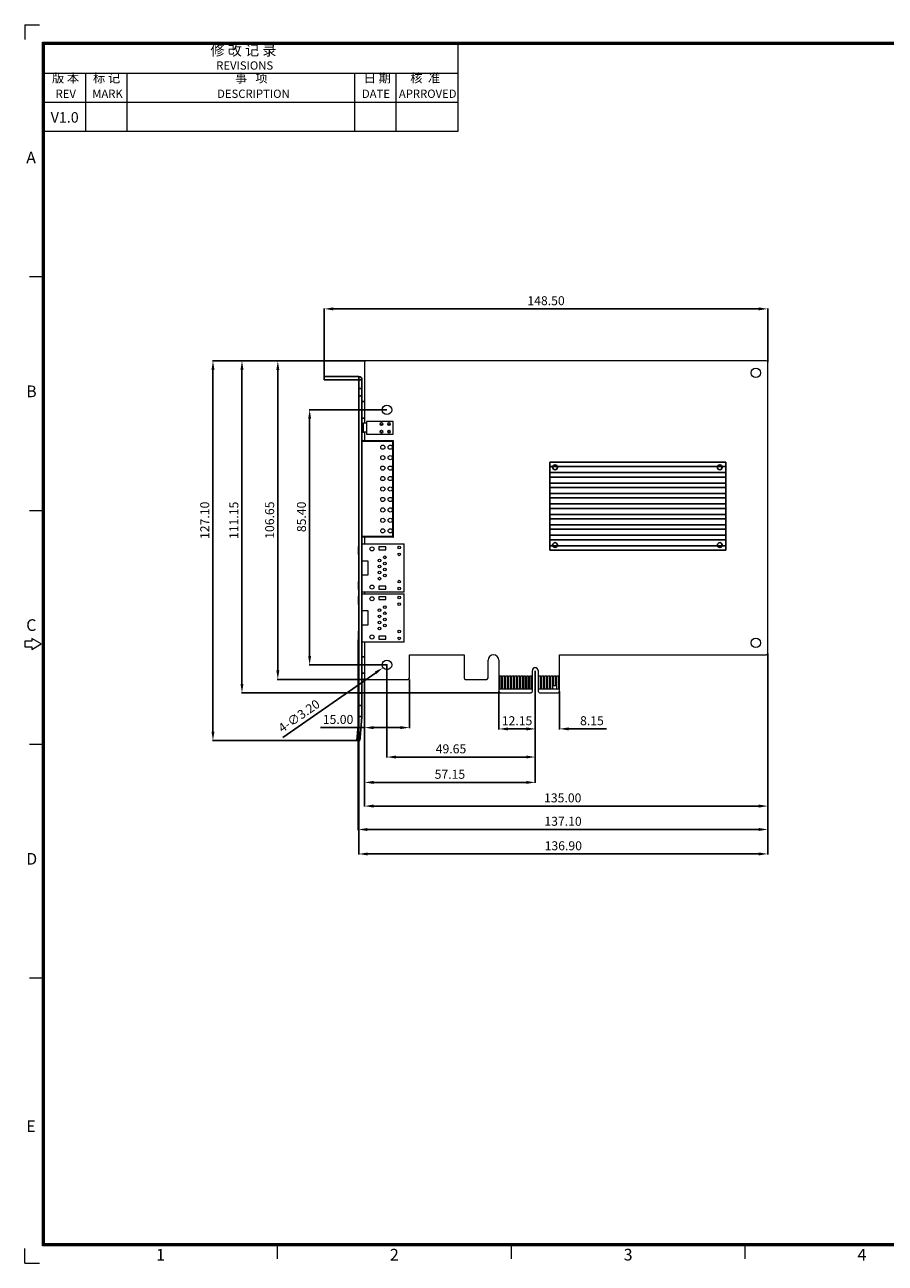
# Model space of a CAD drawing. Units: millimetres. Extents: x 0 to 592, y -1 to 415.
# Drawn here: x 0 to 288, y 0 to 415 of the extents above; entities that cross this region are included whole.
import ezdxf
from ezdxf.enums import TextEntityAlignment as Align

# ---------------------------------------------------------------- set-up
doc = ezdxf.new("R2010")
doc.units = ezdxf.units.MM
doc.header["$MEASUREMENT"] = 0
doc.layers.add('Layer0000', color=7, linetype='Continuous', lineweight=20)
doc.layers.add('细实线层', color=7, linetype='Continuous', lineweight=18)
doc.styles.add('鸿蒙CAD', font='txt')
doc.dimstyles.get("Standard").update_dxf_attribs({"dimtxt": 9, "dimasz": 1.5, "dimexe": 0.18, "dimexo": 0.0625, "dimgap": 0.5, "dimtad": 1, "dimzin": 0, "dimdsep": 46, "dimtxsty": 'Standard', "dimcen": 0.09, "dimadec": 0, "dimazin": 0, "dimtfac": 1, "dimtofl": 0, "dimtmove": 0, "dimatfit": 3, "dimfxl": 0, "dimtolj": 1, "dimtzin": 0, "dimarcsym": 0})

# ---------------------------------------------------------------- blocks, each defined once
blk = doc.blocks.new('plastic_A2.2')
at = {"layer": '细实线层'}
for p, q in [((-664.01, 309.57), (-664.01, 304.67)), ((-664.01, 309.57), (-659.11, 309.57)), ((-658.13, -99.25), (-658.13, 303.69)), ((-658.13, 303.69), (-78.3, 303.69)), ((-657.81, -98.94), (-657.81, 303.38)), ((-657.81, 303.38), (-78.61, 303.38)), ((-657.5, -98.62), (-657.5, 303.06)), ((-657.5, 303.06), (-78.92, 303.06)), ((-518.97, 273.97), (-518.97, 303.06)), ((-657.5, 293.37), (-518.97, 293.37)), ((-643.65, 273.97), (-643.65, 293.37)), ((-629.8, 273.97), (-629.8, 293.37)), ((-553.6, 273.97), (-553.6, 293.37)), ((-539.75, 273.97), (-539.75, 293.37)), ((-657.5, 283.67), (-518.97, 283.67)), ((-657.5, 273.97), (-518.97, 273.97)), ((-657.81, 225.11), (-662.51, 225.11)), ((-657.81, 146.83), (-662.51, 146.83)), ((-661.73, 104.1), (-661.73, 103.16)), ((-658.6, 102.22), (-661.73, 104.1)), ((-664.08, 103.16), (-664.08, 101.28)), ((-661.73, 103.16), (-664.08, 103.16)), ((-664.08, 101.28), (-661.73, 101.28)), ((-661.73, 100.34), (-658.6, 102.22)), ((-661.73, 101.28), (-661.73, 100.34)), ((-657.81, 68.56), (-662.51, 68.56)), ((-657.81, -9.71), (-662.51, -9.71)), ((-78.3, -99.25), (-658.13, -99.25)), ((-78.61, -98.94), (-657.81, -98.94)), ((-78.92, -98.62), (-657.5, -98.62)), ((-579.54, -98.94), (-579.54, -103.63)), ((-501.27, -98.94), (-501.27, -103.63)), ((-423, -98.94), (-423, -103.63)), ((-664.01, -105.13), (-664.01, -100.23)), ((-664.01, -105.13), (-659.11, -105.13))]:
    blk.add_line(p, q, dxfattribs=at)
at = {"layer": '细实线层', "style": '鸿蒙CAD'}
for s, height, p in [('REVISIONS', 2.771, (-599.98, 294.54)), ('REV', 2.771, (-653.75, 285.08)), ('MARK', 2.771, (-641.49, 285.08)), ('DESCRIPTION', 2.7707, (-599.68, 285.08)), ('DATE', 2.771, (-551.2, 285.08)), ('APRROVED', 2.771, (-538.83, 285.09)), ('A', 3.91, (-663.59, 263.14)), ('B', 3.91, (-663.59, 184.87)), ('C', 3.91, (-663.59, 106.6)), ('D', 3.91, (-663.59, 28.33)), ('E', 3.91, (-663.59, -61.21)), ('1', 3.91, (-620.1, -104.22)), ('2', 3.91, (-541.83, -104.22)), ('3', 3.91, (-463.56, -104.22)), ('4', 3.91, (-385.29, -104.22))]:
    blk.add_text(s, height=height, dxfattribs=at).set_placement(p)
at = {"layer": '细实线层', "attachment_point": 7, "style": '鸿蒙CAD'}
for s, insert, char_height, width in [('修 改 记 录', (-601.9, 298.19), 3.463, 30.4525), ('版 本', (-654.96, 289.29), 3, 13.6863), ('标 记', (-641.23, 289.29), 3, 13.4265), ('事   项', (-593.72, 289.29), 3, 19.8028), ('日 期', (-550.62, 289.29), 3, 11.9979), ('核  准', (-535.02, 289.3), 3, 16.5064)]:
    blk.add_mtext(s, dxfattribs=dict(at, insert=insert, char_height=char_height, width=width))
at = {"layer": '细实线层', "style": '鸿蒙CAD'}
blk.add_attdef('V1.0', (-655.41, 276.81), '', height=3.46, dxfattribs=at)
for tag, height, p in [('XXXE', 3.46, (-227.93, -62.72)), ('XXXC', 3.46, (-182.18, -62.72)), ('XXXA', 3.46, (-111.87, -62.72)), ('XXXG', 3.46, (-286.79, -72.42)), ('mm', 3.46, (-227.93, -72.42)), ('XXXD', 3.46, (-182.18, -72.42)), ('XXXB', 3.46, (-111.87, -72.42)), ('XXXK', 3, (-264.28, -73.84)), ('XXXM', 3.46, (-282.12, -95.8))]:
    blk.add_attdef(tag, text='', height=height, dxfattribs=at).set_placement(p, align=Align.CENTER)
blk.add_attdef('XXXJ', text='', height=3.46, dxfattribs=at).set_placement((-279.09, -80.7), align=Align.MIDDLE_RIGHT)
blk = doc.blocks.new('*D431')
at = {"color": 0, "lineweight": -2}
for p, q in [((111.59, 208.69), (111.59, 144.96)), ((248.69, 204.09), (248.69, 144.96)), ((245.69, 145.14), (114.59, 145.14))]:
    blk.add_line(p, q, dxfattribs=at)
at = {"color": 0}
for points in [[(114.59, 145.64), (114.59, 144.64), (111.59, 145.14)], [(245.69, 145.64), (245.69, 144.64), (248.69, 145.14)]]:
    blk.add_solid(points, dxfattribs=at)
at = {"layer": 'Defpoints', "color": 0}
for p in [(111.59, 208.75), (248.69, 204.15), (111.59, 145.14)]:
    blk.add_point(p, dxfattribs=at)
at = {"color": 0, "insert": (180.14, 147.89), "char_height": 3, "attachment_point": 5}
blk.add_mtext('\\A1;137.10', dxfattribs=at)
blk = doc.blocks.new('*D421')
at = {"color": 0, "lineweight": -2}
for p, q in [((114.13, 302.05), (72.47, 302.05)), ((72.65, 193.9), (72.65, 299.05)), ((159.12, 190.9), (72.47, 190.9))]:
    blk.add_line(p, q, dxfattribs=at)
at = {"color": 0}
for points in [[(72.15, 299.05), (73.15, 299.05), (72.65, 302.05)], [(72.15, 193.9), (73.15, 193.9), (72.65, 190.9)]]:
    blk.add_solid(points, dxfattribs=at)
at = {"layer": 'Defpoints', "color": 0}
for p in [(72.65, 302.05), (114.19, 302.05), (159.18, 190.9)]:
    blk.add_point(p, dxfattribs=at)
at = {"color": 0, "insert": (69.93, 248.66), "char_height": 3, "attachment_point": 5, "rotation": 90}
blk.add_mtext('\\A1;111.15', dxfattribs=at)
blk = doc.blocks.new('*D422')
at = {"color": 0, "lineweight": -2}
for p, q in [((113.69, 195.84), (113.69, 179.07)), ((128.69, 195.34), (128.69, 179.07)), ((113.69, 179.25), (98.96, 179.25)), ((125.69, 179.25), (116.69, 179.25))]:
    blk.add_line(p, q, dxfattribs=at)
at = {"color": 0}
for points in [[(116.69, 179.75), (116.69, 178.75), (113.69, 179.25)], [(125.69, 179.75), (125.69, 178.75), (128.69, 179.25)]]:
    blk.add_solid(points, dxfattribs=at)
at = {"layer": 'Defpoints', "color": 0}
for p in [(113.69, 195.9), (128.69, 195.4), (113.69, 179.25)]:
    blk.add_point(p, dxfattribs=at)
at = {"color": 0, "insert": (104.82, 181.99), "char_height": 3, "attachment_point": 5}
blk.add_mtext('\\A1;15.00', dxfattribs=at)
blk = doc.blocks.new('*D423')
at = {"color": 0, "lineweight": -2}
for p, q in [((248.69, 204.09), (248.69, 152.8)), ((113.69, 195.84), (113.69, 152.8)), ((116.69, 152.98), (245.69, 152.98))]:
    blk.add_line(p, q, dxfattribs=at)
at = {"color": 0}
for points in [[(116.69, 153.48), (116.69, 152.48), (113.69, 152.98)], [(245.69, 153.48), (245.69, 152.48), (248.69, 152.98)]]:
    blk.add_solid(points, dxfattribs=at)
at = {"layer": 'Defpoints', "color": 0}
for p in [(248.69, 204.15), (113.69, 195.9), (248.69, 152.98)]:
    blk.add_point(p, dxfattribs=at)
at = {"color": 0, "insert": (180.04, 155.72), "char_height": 3, "attachment_point": 5}
blk.add_mtext('\\A1;135.00', dxfattribs=at)
blk = doc.blocks.new('*D424')
at = {"color": 0, "lineweight": -2}
for p, q in [((121.13, 285.65), (95.13, 285.65)), ((95.31, 282.65), (95.31, 203.25)), ((121.13, 200.25), (95.13, 200.25))]:
    blk.add_line(p, q, dxfattribs=at)
at = {"color": 0}
for points in [[(94.81, 282.65), (95.81, 282.65), (95.31, 285.65)], [(94.81, 203.25), (95.81, 203.25), (95.31, 200.25)]]:
    blk.add_solid(points, dxfattribs=at)
at = {"layer": 'Defpoints', "color": 0}
for p in [(121.19, 285.65), (95.31, 200.25), (121.19, 200.25)]:
    blk.add_point(p, dxfattribs=at)
at = {"color": 0, "insert": (92.56, 249.82), "char_height": 3, "attachment_point": 5, "rotation": 90}
blk.add_mtext('\\A1;85.40', dxfattribs=at)
blk = doc.blocks.new('*D425')
at = {"color": 0, "lineweight": -2}
for p, q in [((114.13, 302.05), (84.48, 302.05)), ((84.66, 198.4), (84.66, 299.05)), ((114.13, 195.4), (84.48, 195.4))]:
    blk.add_line(p, q, dxfattribs=at)
at = {"color": 0}
for points in [[(84.16, 299.05), (85.16, 299.05), (84.66, 302.05)], [(84.16, 198.4), (85.16, 198.4), (84.66, 195.4)]]:
    blk.add_solid(points, dxfattribs=at)
at = {"layer": 'Defpoints', "color": 0}
for p in [(84.66, 302.05), (114.19, 302.05), (114.19, 195.4)]:
    blk.add_point(p, dxfattribs=at)
at = {"color": 0, "insert": (81.92, 248.72), "char_height": 3, "attachment_point": 5, "rotation": 90}
blk.add_mtext('\\A1;106.65', dxfattribs=at)
blk = doc.blocks.new('*D426')
at = {"color": 0, "lineweight": -2}
for p, q in [((170.83, 198.29), (170.83, 178.63)), ((158.68, 191.34), (158.68, 178.63)), ((167.83, 178.81), (161.68, 178.81))]:
    blk.add_line(p, q, dxfattribs=at)
at = {"color": 0}
for points in [[(161.68, 179.31), (161.68, 178.31), (158.68, 178.81)], [(167.83, 179.31), (167.83, 178.31), (170.83, 178.81)]]:
    blk.add_solid(points, dxfattribs=at)
at = {"layer": 'Defpoints', "color": 0}
for p in [(170.83, 198.35), (158.68, 191.4), (158.68, 178.81)]:
    blk.add_point(p, dxfattribs=at)
at = {"color": 0, "insert": (164.75, 181.56), "char_height": 3, "attachment_point": 5}
blk.add_mtext('\\A1;12.15', dxfattribs=at)
blk = doc.blocks.new('*D427')
at = {"color": 0, "lineweight": -2}
for p, q in [((170.83, 198.29), (170.83, 178.65)), ((178.98, 191.34), (178.98, 178.65)), ((167.83, 178.83), (164.83, 178.83)), ((181.98, 178.83), (194.65, 178.83))]:
    blk.add_line(p, q, dxfattribs=at)
at = {"color": 0}
for points in [[(167.83, 179.33), (167.83, 178.33), (170.83, 178.83)], [(181.98, 179.33), (181.98, 178.33), (178.98, 178.83)]]:
    blk.add_solid(points, dxfattribs=at)
at = {"layer": 'Defpoints', "color": 0}
for p in [(170.83, 198.35), (178.98, 191.4), (178.98, 178.83)]:
    blk.add_point(p, dxfattribs=at)
at = {"color": 0, "insert": (189.82, 181.57), "char_height": 3, "attachment_point": 5}
blk.add_mtext('\\A1;8.15', dxfattribs=at)
blk = doc.blocks.new('*D428')
at = {"color": 0, "lineweight": -2}
for p, q in [((113.69, 195.84), (113.69, 160.72)), ((170.83, 198.29), (170.83, 160.72)), ((116.69, 160.9), (167.83, 160.9))]:
    blk.add_line(p, q, dxfattribs=at)
at = {"color": 0}
for points in [[(116.69, 161.4), (116.69, 160.4), (113.69, 160.9)], [(167.83, 161.4), (167.83, 160.4), (170.83, 160.9)]]:
    blk.add_solid(points, dxfattribs=at)
at = {"layer": 'Defpoints', "color": 0}
for p in [(113.69, 195.9), (170.83, 198.35), (170.83, 160.9)]:
    blk.add_point(p, dxfattribs=at)
at = {"color": 0, "insert": (142.26, 163.62), "char_height": 3, "attachment_point": 5}
blk.add_mtext('\\A1;57.15', dxfattribs=at)
blk = doc.blocks.new('*D429')
at = {"color": 0, "lineweight": -2}
for p, q in [((121.19, 200.19), (121.19, 169.22)), ((170.83, 198.29), (170.83, 169.22)), ((167.83, 169.4), (124.19, 169.4))]:
    blk.add_line(p, q, dxfattribs=at)
at = {"color": 0}
for points in [[(124.19, 169.9), (124.19, 168.9), (121.19, 169.4)], [(167.83, 169.9), (167.83, 168.9), (170.83, 169.4)]]:
    blk.add_solid(points, dxfattribs=at)
at = {"layer": 'Defpoints', "color": 0}
for p in [(121.19, 200.25), (170.83, 198.35), (121.19, 169.4)]:
    blk.add_point(p, dxfattribs=at)
at = {"color": 0, "insert": (142.63, 172.14), "char_height": 3, "attachment_point": 5}
blk.add_mtext('\\A1;49.65', dxfattribs=at)
blk = doc.blocks.new('*D430')
at = {"color": 0, "lineweight": -2}
for p, q in [((121.1, 200.25), (121.28, 200.25)), ((121.19, 200.16), (121.19, 200.34)), ((86.35, 175.93), (117.42, 197.62))]:
    blk.add_line(p, q, dxfattribs=at)
at = {"color": 0}
blk.add_solid([(117.13, 198.03), (117.7, 197.21), (119.88, 199.33)], dxfattribs=at)
at = {"layer": 'Defpoints', "color": 0}
for p in [(119.88, 199.33), (122.5, 201.16)]:
    blk.add_point(p, dxfattribs=at)
at = {"color": 0, "insert": (91.75, 183.16), "char_height": 3, "attachment_point": 5, "rotation": 34.9187}
blk.add_mtext('\\A1;4-∅3.20', dxfattribs=at)
blk = doc.blocks.new('*D434')
at = {"color": 0, "lineweight": -2}
for p, q in [((248.69, 204.09), (248.69, 136.77)), ((111.78, 182.95), (111.78, 136.77)), ((245.69, 136.95), (114.78, 136.95))]:
    blk.add_line(p, q, dxfattribs=at)
at = {"color": 0}
for points in [[(114.78, 137.45), (114.78, 136.45), (111.78, 136.95)], [(245.69, 137.45), (245.69, 136.45), (248.69, 136.95)]]:
    blk.add_solid(points, dxfattribs=at)
at = {"layer": 'Defpoints', "color": 0}
for p in [(248.69, 204.15), (111.78, 183.01), (111.78, 136.95)]:
    blk.add_point(p, dxfattribs=at)
at = {"color": 0, "insert": (180.23, 139.69), "char_height": 3, "attachment_point": 5}
blk.add_mtext('\\A1;136.90', dxfattribs=at)
blk = doc.blocks.new('*D435')
at = {"color": 0, "lineweight": -2}
for p, q in [((100.22, 296.86), (100.22, 319.64)), ((103.22, 319.46), (245.69, 319.46)), ((248.69, 301.61), (248.69, 319.64))]:
    blk.add_line(p, q, dxfattribs=at)
at = {"color": 0}
for points in [[(103.22, 319.96), (103.22, 318.96), (100.22, 319.46)], [(245.69, 319.96), (245.69, 318.96), (248.69, 319.46)]]:
    blk.add_solid(points, dxfattribs=at)
at = {"layer": 'Defpoints', "color": 0}
for p in [(248.69, 319.46), (248.69, 301.55), (100.22, 296.8)]:
    blk.add_point(p, dxfattribs=at)
at = {"color": 0, "insert": (174.45, 322.2), "char_height": 3, "attachment_point": 5}
blk.add_mtext('\\A1;148.50', dxfattribs=at)
blk = doc.blocks.new('*D436')
at = {"color": 0, "lineweight": -2}
for p, q in [((114.13, 302.05), (62.76, 302.05)), ((62.94, 299.05), (62.94, 177.95)), ((112.05, 174.95), (62.76, 174.95))]:
    blk.add_line(p, q, dxfattribs=at)
at = {"color": 0}
for points in [[(62.44, 299.05), (63.44, 299.05), (62.94, 302.05)], [(62.44, 177.95), (63.44, 177.95), (62.94, 174.95)]]:
    blk.add_solid(points, dxfattribs=at)
at = {"layer": 'Defpoints', "color": 0}
for p in [(114.19, 302.05), (62.94, 174.95), (112.12, 174.95)]:
    blk.add_point(p, dxfattribs=at)
at = {"color": 0, "insert": (60.19, 248.66), "char_height": 3, "attachment_point": 5, "rotation": 90}
blk.add_mtext('\\A1;127.10', dxfattribs=at)

msp = doc.modelspace()

# ---------------------------------------------------------------- linework, layer by layer
for centre in [(177.458, 266.409), (232.608, 266.409), (177.458, 240.389), (232.608, 240.389)]:
    msp.add_circle(centre, 0.8)
at = {"layer": 'Layer0000'}
for p, q in [((113.688, 301.549), (113.688, 281.145)), ((248.188, 302.049), (114.188, 302.049)), ((248.688, 204.149), (248.688, 301.549)), ((113.688, 278.145), (113.688, 275.299)), ((113.688, 242.999), (113.688, 240.799)), ((118.418, 239.799), (118.418, 238.799)), ((120.818, 239.799), (118.418, 239.799)), ((118.418, 238.799), (120.818, 238.799)), ((120.818, 238.799), (120.818, 239.799)), ((113.688, 224.599), (113.688, 224.099)), ((120.818, 226.599), (118.418, 226.599)), ((118.418, 226.599), (118.418, 225.599)), ((118.418, 225.599), (120.818, 225.599)), ((120.818, 225.599), (120.818, 226.599)), ((118.418, 223.099), (118.418, 222.099)), ((120.818, 223.099), (118.418, 223.099)), ((118.418, 222.099), (120.818, 222.099)), ((120.818, 222.099), (120.818, 223.099)), ((113.688, 207.899), (113.688, 195.899)), ((118.418, 209.899), (118.418, 208.899)), ((120.818, 209.899), (118.418, 209.899)), ((118.418, 208.899), (120.818, 208.899)), ((120.818, 208.899), (120.818, 209.899)), ((128.688, 195.899), (128.688, 203.649)), ((128.688, 203.649), (147.028, 203.649)), ((147.028, 203.649), (147.028, 195.899)), ((178.978, 192.199), (178.978, 203.649)), ((178.978, 203.649), (248.188, 203.649)), ((155.028, 195.899), (155.028, 201.824)), ((158.678, 201.824), (158.678, 192.199)), ((114.188, 195.399), (128.188, 195.399)), ((147.528, 195.399), (154.528, 195.399)), ((159.628, 196.499), (158.928, 196.499)), ((158.928, 196.499), (158.928, 192.199)), ((159.628, 192.199), (159.628, 196.499)), ((160.628, 196.499), (159.928, 196.499)), ((159.928, 196.499), (159.928, 192.199)), ((160.628, 192.199), (160.628, 196.499)), ((161.628, 196.499), (160.928, 196.499)), ((160.928, 196.499), (160.928, 192.199)), ((161.628, 192.199), (161.628, 196.499)), ((162.628, 196.499), (161.928, 196.499)), ((161.928, 196.499), (161.928, 192.199)), ((162.628, 192.199), (162.628, 196.499)), ((163.628, 196.499), (162.928, 196.499)), ((162.928, 196.499), (162.928, 192.199)), ((163.628, 192.199), (163.628, 196.499)), ((164.628, 196.499), (163.928, 196.499)), ((163.928, 196.499), (163.928, 192.199)), ((164.628, 192.199), (164.628, 196.499)), ((165.628, 196.499), (164.928, 196.499)), ((164.928, 196.499), (164.928, 192.199)), ((165.628, 192.199), (165.628, 196.499)), ((166.628, 196.499), (165.928, 196.499)), ((165.928, 196.499), (165.928, 192.199)), ((166.628, 192.199), (166.628, 196.499)), ((167.628, 196.499), (166.928, 196.499)), ((166.928, 196.499), (166.928, 192.199)), ((167.628, 192.199), (167.628, 196.499)), ((168.628, 196.499), (167.928, 196.499)), ((167.928, 196.499), (167.928, 192.199)), ((168.628, 192.199), (168.628, 196.499)), ((169.628, 196.499), (168.928, 196.499)), ((168.928, 196.499), (168.928, 192.199)), ((169.628, 192.199), (169.628, 196.499)), ((169.878, 192.199), (169.878, 198.349)), ((171.778, 198.349), (171.778, 192.199)), ((171.978, 196.499), (171.978, 192.199)), ((172.678, 196.499), (171.978, 196.499)), ((172.678, 192.199), (172.678, 196.499)), ((172.978, 196.499), (172.978, 192.199)), ((173.678, 196.499), (172.978, 196.499)), ((173.678, 192.199), (173.678, 196.499)), ((173.978, 196.499), (173.978, 192.199)), ((174.678, 196.499), (173.978, 196.499)), ((174.678, 192.199), (174.678, 196.499)), ((174.978, 196.499), (174.978, 192.199)), ((175.678, 196.499), (174.978, 196.499)), ((175.678, 192.199), (175.678, 196.499)), ((175.978, 196.499), (175.978, 192.199)), ((176.678, 196.499), (175.978, 196.499)), ((176.678, 192.199), (176.678, 196.499)), ((176.978, 196.499), (176.978, 193.299)), ((177.678, 196.499), (176.978, 196.499)), ((177.678, 193.299), (177.678, 196.499)), ((177.978, 196.499), (177.978, 192.199)), ((178.678, 196.499), (177.978, 196.499)), ((178.678, 192.199), (178.678, 196.499)), ((158.678, 192.199), (158.928, 192.199)), ((158.678, 192.199), (158.678, 191.399)), ((158.678, 191.399), (159.178, 190.899)), ((158.928, 192.199), (159.628, 192.199)), ((159.178, 190.899), (169.378, 190.899)), ((159.628, 192.199), (159.928, 192.199)), ((159.928, 192.199), (160.628, 192.199)), ((160.628, 192.199), (160.928, 192.199)), ((160.928, 192.199), (161.628, 192.199)), ((161.628, 192.199), (161.928, 192.199)), ((161.928, 192.199), (162.628, 192.199)), ((162.628, 192.199), (162.928, 192.199)), ((162.928, 192.199), (163.628, 192.199)), ((163.628, 192.199), (163.928, 192.199)), ((163.928, 192.199), (164.628, 192.199)), ((164.628, 192.199), (164.928, 192.199)), ((164.928, 192.199), (165.628, 192.199)), ((165.628, 192.199), (165.928, 192.199)), ((165.928, 192.199), (166.628, 192.199)), ((166.628, 192.199), (166.928, 192.199)), ((166.928, 192.199), (167.628, 192.199)), ((167.628, 192.199), (167.928, 192.199)), ((167.928, 192.199), (168.628, 192.199)), ((168.628, 192.199), (168.928, 192.199)), ((168.928, 192.199), (169.628, 192.199)), ((169.378, 190.899), (169.878, 191.399)), ((169.628, 192.199), (169.878, 192.199)), ((169.878, 191.399), (169.878, 192.199)), ((171.778, 192.199), (171.978, 192.199)), ((171.778, 192.199), (171.778, 191.399)), ((171.778, 191.399), (172.278, 190.899)), ((171.978, 192.199), (172.678, 192.199)), ((172.278, 190.899), (178.478, 190.899)), ((172.678, 192.199), (172.978, 192.199)), ((172.978, 192.199), (173.678, 192.199)), ((173.678, 192.199), (173.978, 192.199)), ((173.978, 192.199), (174.678, 192.199)), ((174.678, 192.199), (174.978, 192.199)), ((174.978, 192.199), (175.678, 192.199)), ((175.678, 192.199), (175.978, 192.199)), ((175.978, 192.199), (176.678, 192.199)), ((176.678, 192.199), (177.978, 192.199)), ((176.978, 193.299), (177.678, 193.299)), ((177.978, 192.199), (178.678, 192.199)), ((178.478, 190.899), (178.978, 191.399)), ((178.678, 192.199), (178.978, 192.199)), ((178.978, 191.399), (178.978, 192.199))]:
    msp.add_line(p, q, dxfattribs=at)
at = {"layer": 'Layer0000', "lineweight": 25}
for p, q in [((111.778, 296.799), (100.218, 296.799)), ((100.218, 296.799), (100.218, 295.759)), ((100.218, 295.759), (111.778, 295.759)), ((111.778, 296.799), (111.778, 295.759)), ((111.778, 295.759), (111.778, 292.859)), ((111.778, 295.759), (112.818, 295.759)), ((112.818, 295.759), (112.818, 292.859)), ((111.778, 292.859), (111.778, 290.319)), ((111.778, 292.859), (112.818, 292.859)), ((111.778, 290.319), (111.778, 190.739)), ((111.778, 290.319), (112.818, 290.319)), ((112.818, 292.859), (112.818, 290.319)), ((112.818, 290.319), (112.818, 190.739)), ((113.688, 288.399), (112.818, 288.399)), ((113.688, 282.899), (112.818, 282.899)), ((113.688, 202.999), (112.818, 202.999)), ((113.688, 197.499), (112.818, 197.499)), ((111.778, 190.739), (112.818, 190.739)), ((111.778, 190.739), (111.778, 186.624)), ((111.778, 186.624), (112.818, 186.624)), ((111.778, 186.624), (111.778, 183.009)), ((112.818, 186.624), (112.818, 190.739)), ((112.818, 183.009), (112.818, 186.624)), ((111.168, 176.035), (111.778, 183.009)), ((112.818, 183.009), (111.778, 183.009)), ((112.814, 182.918), (111.778, 183.009)), ((112.814, 182.918), (112.204, 175.945)), ((111.168, 176.035), (111.081, 175.039)), ((112.117, 174.948), (111.081, 175.039)), ((112.204, 175.945), (111.168, 176.035)), ((112.204, 175.945), (112.117, 174.948))]:
    msp.add_line(p, q, dxfattribs=at)
at = {"layer": 'Layer0000', "color": 3}
for p, q in [((114.288, 281.145), (113.288, 281.145)), ((113.288, 278.145), (113.288, 281.145)), ((114.288, 278.145), (113.288, 278.145)), ((114.288, 281.799), (114.288, 277.499)), ((123.288, 281.799), (114.288, 281.799)), ((123.288, 277.499), (123.288, 281.799)), ((123.188, 275.299), (112.818, 275.299)), ((123.188, 275.099), (112.818, 275.099)), ((114.288, 277.499), (123.288, 277.499)), ((123.188, 275.299), (123.188, 275.099)), ((123.188, 243.199), (123.188, 275.099)), ((123.388, 275.099), (123.188, 275.099)), ((123.388, 243.199), (123.388, 275.099)), ((123.188, 243.199), (112.818, 243.199)), ((123.188, 242.999), (112.818, 242.999)), ((112.818, 240.799), (126.988, 240.799)), ((123.188, 242.999), (123.188, 243.199)), ((123.388, 243.199), (123.188, 243.199)), ((126.988, 224.599), (126.988, 240.799)), ((111.588, 239.948), (111.778, 239.948)), ((111.588, 239.948), (111.588, 237.199)), ((111.588, 237.199), (111.778, 237.199)), ((111.788, 230.249), (111.788, 235.149)), ((112.818, 235.149), (114.788, 235.149)), ((114.788, 235.149), (114.788, 230.249)), ((111.588, 228.199), (111.778, 228.199)), ((111.588, 228.199), (111.588, 225.449)), ((114.788, 230.249), (112.818, 230.249)), ((111.588, 225.449), (111.778, 225.449)), ((126.988, 224.599), (112.818, 224.599)), ((112.818, 224.099), (126.988, 224.099)), ((126.988, 207.899), (126.988, 224.099)), ((111.588, 223.248), (111.778, 223.248)), ((111.588, 223.248), (111.588, 220.499)), ((111.588, 220.499), (111.778, 220.499)), ((111.788, 213.549), (111.788, 218.449)), ((112.818, 218.449), (114.788, 218.449)), ((114.788, 218.449), (114.788, 213.549)), ((111.588, 211.499), (111.778, 211.499)), ((111.588, 211.499), (111.588, 208.749)), ((114.788, 213.549), (112.818, 213.549)), ((111.588, 208.749), (111.778, 208.749)), ((126.988, 207.899), (112.818, 207.899))]:
    msp.add_line(p, q, dxfattribs=at)
at = {"layer": 'Layer0000', "color": 3, "lineweight": 25}
for p, q in [((175.688, 266.649), (175.688, 268.149)), ((234.688, 268.149), (175.688, 268.149)), ((175.688, 264.649), (175.688, 266.649)), ((175.688, 266.649), (234.688, 266.649)), ((234.688, 266.649), (234.688, 268.149)), ((234.688, 266.649), (234.688, 264.649)), ((175.688, 263.149), (175.688, 264.649)), ((234.688, 264.649), (175.688, 264.649)), ((175.688, 261.149), (175.688, 263.149)), ((234.688, 263.149), (175.688, 263.149)), ((234.688, 264.649), (234.688, 263.149)), ((234.688, 263.149), (234.688, 261.149)), ((175.688, 259.649), (175.688, 261.149)), ((234.688, 261.149), (175.688, 261.149)), ((175.688, 257.649), (175.688, 259.649)), ((234.688, 259.649), (175.688, 259.649)), ((175.688, 256.149), (175.688, 257.649)), ((234.688, 257.649), (175.688, 257.649)), ((234.688, 261.149), (234.688, 259.649)), ((234.688, 259.649), (234.688, 257.649)), ((234.688, 257.649), (234.688, 256.149)), ((175.688, 254.149), (175.688, 256.149)), ((234.688, 256.149), (175.688, 256.149)), ((175.688, 252.649), (175.688, 254.149)), ((234.688, 254.149), (175.688, 254.149)), ((234.688, 256.149), (234.688, 254.149)), ((234.688, 254.149), (234.688, 252.649)), ((175.688, 250.649), (175.688, 252.649)), ((234.688, 252.649), (175.688, 252.649)), ((175.688, 249.149), (175.688, 250.649)), ((175.688, 250.649), (234.688, 250.649)), ((175.688, 247.149), (175.688, 249.149)), ((175.688, 249.149), (234.688, 249.149)), ((234.688, 252.649), (234.688, 250.649)), ((234.688, 250.649), (234.688, 249.149)), ((234.688, 249.149), (234.688, 247.149)), ((175.688, 245.649), (175.688, 247.149)), ((175.688, 247.149), (234.688, 247.149)), ((175.688, 243.649), (175.688, 245.649)), ((175.688, 245.649), (234.688, 245.649)), ((234.688, 247.149), (234.688, 245.649)), ((234.688, 245.649), (234.688, 243.649)), ((175.688, 242.149), (175.688, 243.649)), ((175.688, 243.649), (234.688, 243.649)), ((175.688, 240.149), (175.688, 242.149)), ((175.688, 242.149), (234.688, 242.149)), ((234.688, 243.649), (234.688, 242.149)), ((234.688, 242.149), (234.688, 240.149)), ((175.688, 238.649), (175.688, 240.149)), ((234.688, 240.149), (175.688, 240.149)), ((234.688, 238.649), (175.688, 238.649)), ((234.688, 240.149), (234.688, 238.649))]:
    msp.add_line(p, q, dxfattribs=at)
at = {"layer": 'Layer0000'}
for centre, radius in [((244.688, 298.049), 1.6), ((121.188, 285.649), 1.6), ((119.788, 273.149), 0.7), ((122.288, 273.149), 0.7), ((119.788, 269.649), 0.7), ((122.288, 269.649), 0.7), ((119.788, 266.149), 0.7), ((122.288, 266.149), 0.7), ((119.788, 262.649), 0.7), ((122.288, 262.649), 0.7), ((119.788, 259.149), 0.7), ((122.288, 259.149), 0.7), ((119.788, 255.649), 0.7), ((122.288, 255.649), 0.7), ((119.788, 252.149), 0.7), ((119.788, 248.649), 0.7), ((122.288, 252.149), 0.7), ((122.288, 248.649), 0.7), ((119.788, 245.149), 0.7), ((122.288, 245.149), 0.7), ((116.188, 239.099), 0.675), ((120.508, 236.269), 0.45), ((125.328, 239.559), 0.45), ((125.328, 237.269), 0.45), ((118.728, 235.249), 0.45), ((118.728, 233.209), 0.45), ((120.508, 234.229), 0.45), ((120.508, 232.189), 0.45), ((118.728, 231.169), 0.45), ((118.728, 229.129), 0.45), ((120.508, 230.149), 0.45), ((125.328, 228.129), 0.45), ((116.188, 226.299), 0.675), ((125.328, 225.839), 0.45), ((116.188, 222.399), 0.675), ((120.508, 219.569), 0.45), ((125.328, 222.859), 0.45), ((125.328, 220.569), 0.45), ((118.728, 218.549), 0.45), ((118.728, 216.509), 0.45), ((120.508, 217.529), 0.45), ((120.508, 215.489), 0.45), ((118.728, 214.469), 0.45), ((118.728, 212.429), 0.45), ((120.508, 213.449), 0.45), ((125.328, 211.429), 0.45), ((116.188, 209.599), 0.675), ((125.328, 209.139), 0.45), ((244.688, 207.649), 1.6), ((121.188, 200.249), 1.6)]:
    msp.add_circle(centre, radius, dxfattribs=at)
at = {"layer": 'Layer0000', "color": 7, "linetype": 'Continuous', "lineweight": 25}
for centre in [(119.368, 280.919), (119.368, 278.379), (121.908, 280.919), (121.908, 278.379)]:
    msp.add_circle(centre, 0.4, dxfattribs=at)
at = {"layer": 'Layer0000'}
for centre, radius, start, end in [((114.188, 301.549), 0.5, 90, 180), ((248.188, 301.549), 0.5, 0, 90), ((156.853, 201.824), 1.825, 90, 180), ((156.853, 201.824), 1.825, 0, 90), ((248.188, 204.149), 0.5, 270, 0), ((170.828, 198.349), 0.95, 90, 180), ((170.828, 198.349), 0.95, 0, 90), ((114.188, 195.899), 0.5, 180, 270), ((128.188, 195.899), 0.5, 270, 0), ((147.528, 195.899), 0.5, 180, 270), ((154.528, 195.899), 0.5, 270, 0)]:
    msp.add_arc(centre, radius, start, end, dxfattribs=at)
at = {"layer": 'Layer0000', "lineweight": 25}
for centre, start, end in [((111.778, 295.759), 0, 90), ((111.778, 183.009), 355, 0)]:
    msp.add_arc(centre, 1.04, start, end, dxfattribs=at)
at = {"layer": 'Layer0000', "color": 3}
for centre, radius, start, end in [((113.288, 279.645), 1.5, 90, 108.26023), ((113.288, 279.645), 1.5, 251.73977, 270), ((123.188, 275.099), 0.2, 0, 90), ((123.188, 243.199), 0.2, 270, 0)]:
    msp.add_arc(centre, radius, start, end, dxfattribs=at)

# ---------------------------------------------------------------- block references
at = {"layer": '细实线层'}
ref = msp.add_blockref('plastic_A2.2', (664.013, 105.031), dxfattribs=at)
ref.add_attrib('V1.0', 'V1.0', dxfattribs={"layer": '0', "height": 3.5, "style": '鸿蒙CAD'}).set_placement((13.303, 381.839), align=Align.CENTER)

# ---------------------------------------------------------------- dimensions: what is measured, and where the dimension line sits
at = {"color": 6}
dim = msp.add_linear_dim(base=(248.688, 319.458), p1=(100.218, 296.799), p2=(248.688, 301.549), text='148.50', dimstyle='Standard', override={"dimtxt": 3, "dimasz": 3, "dimgap": 1.2, "dimtfill": 1}, dxfattribs=at)
dim.commit()
dim.dimension.update_dxf_attribs({"geometry": '*D435', "text_midpoint": (174.453, 322.203)})
for base, p1, p2, picture, middle in [((62.939, 174.948), (114.188, 302.049), (112.117, 174.948), '*D436', (62.939, 248.664)), ((72.654, 302.049), (159.178, 190.899), (114.188, 302.049), '*D421', (72.654, 248.66)), ((84.664, 302.049), (114.188, 195.399), (114.188, 302.049), '*D425', (84.664, 248.724)), ((95.308, 200.249), (121.188, 285.649), (121.188, 200.249), '*D424', (95.308, 249.819))]:
    dim = msp.add_linear_dim(base=base, p1=p1, p2=p2, angle=90, dimstyle='Standard', override={"dimtxt": 3, "dimasz": 3, "dimgap": 1.2, "dimtfill": 1}, dxfattribs=at)
    dim.commit()
    dim.dimension.update_dxf_attribs({"geometry": picture, "text_midpoint": middle, "dimtype": 160})
for base, p1, p2, picture, middle in [((111.588, 145.145), (248.688, 204.149), (111.588, 208.749), '*D431', (180.138, 145.145)), ((248.688, 152.98), (113.688, 195.899), (248.688, 204.149), '*D423', (180.037, 152.98)), ((113.688, 179.25), (128.688, 195.399), (113.688, 195.899), '*D422', (104.824, 179.25))]:
    dim = msp.add_linear_dim(base=base, p1=p1, p2=p2, dimstyle='Standard', override={"dimtxt": 3, "dimasz": 3, "dimgap": 1.2, "dimtfill": 1}, dxfattribs=at)
    dim.commit()
    dim.dimension.update_dxf_attribs({"geometry": picture, "text_midpoint": middle, "dimtype": 160})
for base, p1, p2, text, override, picture, middle in [((111.778, 136.949), (248.688, 204.149), (111.778, 183.009), '136.90', {"dimtxt": 3, "dimasz": 3, "dimgap": 1.2, "dimtfill": 1}, '*D434', (180.233, 136.949)), ((121.188, 169.401), (170.828, 198.349), (121.188, 200.249), '49.65', {"dimtxt": 3, "dimasz": 3, "dimgap": 1.2, "dimtxsty": 'Standard', "dimtfill": 1}, '*D429', (142.628, 169.401)), ((170.828, 160.896), (113.688, 195.899), (170.828, 198.349), '57.15', {"dimtxt": 3, "dimasz": 3, "dimgap": 1.2, "dimtxsty": 'Standard', "dimtfill": 1}, '*D428', (142.258, 160.896))]:
    dim = msp.add_linear_dim(base=base, p1=p1, p2=p2, text=text, dimstyle='Standard', override=override, dxfattribs=at)
    dim.commit()
    dim.dimension.update_dxf_attribs({"geometry": picture, "text_midpoint": middle, "dimtype": 160})
dim = msp.add_diameter_dim_2p(p1=(122.5, 201.165), p2=(119.876, 199.333), text='4-<>', dimstyle='Standard', override={"dimtxt": 3, "dimasz": 3, "dimgap": 1.2, "dimtxsty": 'Standard', "dimtfill": 1}, dxfattribs=at)
dim.commit()
dim.dimension.update_dxf_attribs({"geometry": '*D430', "text_midpoint": (93.371, 180.83), "dimtype": 163})
for base, p2, picture, middle in [((158.678, 178.814), (158.678, 191.399), '*D426', (164.753, 181.56)), ((178.978, 178.829), (178.978, 191.399), '*D427', (189.815, 181.574))]:
    dim = msp.add_linear_dim(base=base, p1=(170.828, 198.349), p2=p2, dimstyle='Standard', override={"dimtxt": 3, "dimasz": 3, "dimgap": 1.2, "dimtfill": 1}, dxfattribs=at)
    dim.commit()
    dim.dimension.update_dxf_attribs({"geometry": picture, "text_midpoint": middle})

doc.saveas('drawing.dxf')
